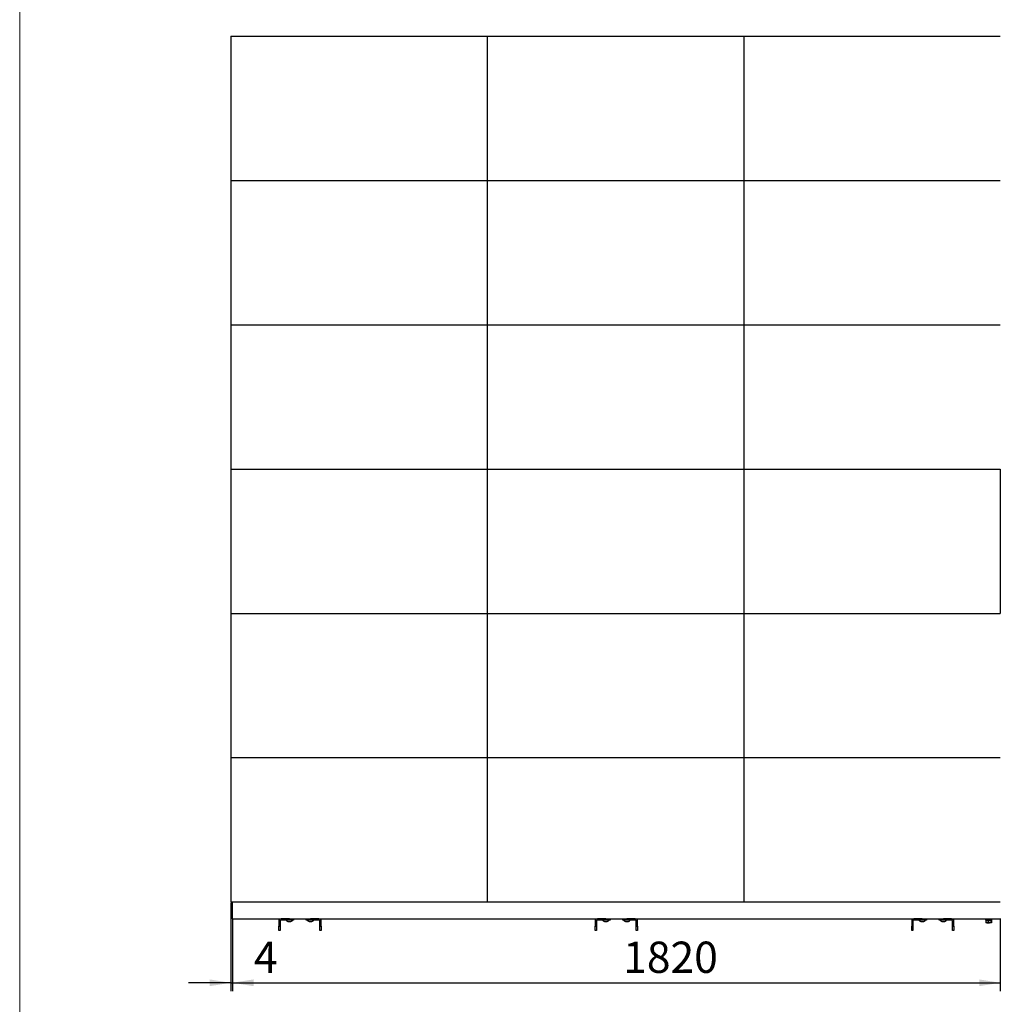
# Model space of a CAD drawing. Units: millimetres. Extents: x 0 to 840, y 0 to 297.
# Drawn here: x 0 to 116, y 102 to 219 of the extents above; entities that cross this region are included whole.
import ezdxf

# ---------------------------------------------------------------- set-up
doc = ezdxf.new("R2010")
doc.units = ezdxf.units.MM
doc.linetypes.add('SLD-Сплошная', pattern=[0])
for name, color, linetype in [('1', 5, 'SLD-Сплошная'), ('5', 30, 'SLD-Сплошная'), ('FORMAT', 7, 'SLD-Сплошная')]:
    doc.layers.add(name, color=color, linetype=linetype)
doc.styles.add('SLDTEXTSTYLE1', font='txt')
doc.dimstyles.new('SLDDIMSTYLE0', dxfattribs={"dimtxt": 3.393075, "dimasz": 2.5, "dimexe": 0, "dimexo": 0.0625, "dimgap": 0.848269, "dimtad": 2, "dimlfac": 20, "dimrnd": 1e-09, "dimzin": 12, "dimdsep": 46, "dimtxsty": 'SLDTEXTSTYLE1', "dimsah": 1, "dimcen": 0.09, "dimadec": 0, "dimazin": 3, "dimtfac": 1, "dimtofl": 0, "dimtmove": 0, "dimatfit": 3, "dimfxl": 1, "dimfrac": 2, "dimtolj": 1, "dimtzin": 12, "dimarcsym": 0})
doc.dimstyles.new('SLDDIMSTYLE1', dxfattribs={"dimtxt": 3.393075, "dimasz": 2.5, "dimexe": 0, "dimexo": 0.0625, "dimgap": 0.848269, "dimtad": 2, "dimlfac": 20, "dimrnd": 1e-09, "dimzin": 12, "dimdsep": 46, "dimtxsty": 'SLDTEXTSTYLE1', "dimsah": 1, "dimcen": 0.09, "dimadec": 0, "dimazin": 3, "dimtfac": 1, "dimtmove": 0, "dimatfit": 0, "dimfxl": 1, "dimfrac": 2, "dimtolj": 1, "dimtzin": 12, "dimarcsym": 0})

# ---------------------------------------------------------------- blocks, each defined once
blk = doc.blocks.new('_D_2')
at = {"layer": 'FORMAT', "transparency": 16777216}
for p, q in [((25.01, 114.02), (25.01, 103.54)), ((25.21, 112.17), (25.21, 103.54)), ((25.01, 104.54), (20.01, 104.54)), ((25.01, 104.54), (25.21, 104.54)), ((25.21, 104.54), (29.93, 104.54))]:
    blk.add_line(p, q, dxfattribs=at)
for points in [[(25.01, 104.54), (22.51, 104.94), (22.51, 104.14)], [(25.21, 104.54), (27.71, 104.14), (27.71, 104.94)]]:
    blk.add_solid(points, dxfattribs=at)
at = {"layer": 'FORMAT', "transparency": 16777216, "insert": (27.76, 109.42), "char_height": 3.7, "attachment_point": 1, "style": 'SLDTEXTSTYLE1'}
blk.add_mtext('4', dxfattribs=at)
blk = doc.blocks.new('_D_6')
at = {"layer": 'FORMAT', "transparency": 16777216}
for p, q in [((25.21, 112.17), (25.21, 103.54)), ((116.21, 112.17), (116.21, 103.54)), ((25.21, 104.54), (116.21, 104.54))]:
    blk.add_line(p, q, dxfattribs=at)
for points in [[(25.21, 104.54), (27.71, 104.14), (27.71, 104.94)], [(116.21, 104.54), (113.71, 104.94), (113.71, 104.14)]]:
    blk.add_solid(points, dxfattribs=at)
at = {"layer": 'FORMAT', "transparency": 16777216, "insert": (71.52, 109.42), "char_height": 3.704, "attachment_point": 1, "style": 'SLDTEXTSTYLE1'}
blk.add_mtext('1820', dxfattribs=at)

msp = doc.modelspace()

# ---------------------------------------------------------------- linework, layer by layer
at = {"color": 7, "linetype": 'SLD-Сплошная', "lineweight": 18}
msp.add_line((0, 0), (0, 297), dxfattribs=at)
at = {"layer": '1', "linetype": 'SLD-Сплошная', "lineweight": 25}
for p, q in [((25.01115, 216.71825), (25.01115, 199.61825)), ((25.01115, 216.71825), (55.41115, 216.71825)), ((55.41115, 216.71825), (55.41115, 199.61825)), ((55.41115, 216.71825), (85.81115, 216.71825)), ((85.81115, 216.71825), (85.81115, 199.61825)), ((85.81115, 216.71825), (116.21115, 216.71825)), ((25.01115, 199.61825), (25.01115, 182.51825)), ((25.01115, 199.61825), (55.41115, 199.61825)), ((55.41115, 199.61825), (55.41115, 182.51825)), ((55.41115, 199.61825), (85.81115, 199.61825)), ((85.81115, 199.61825), (85.81115, 182.51825)), ((85.81115, 199.61825), (116.21115, 199.61825)), ((25.01115, 182.51825), (55.41115, 182.51825)), ((25.01115, 182.51825), (25.01115, 165.41825)), ((55.41115, 182.51825), (85.81115, 182.51825)), ((55.41115, 182.51825), (55.41115, 165.41825)), ((85.81115, 182.51825), (116.21115, 182.51825)), ((85.81115, 182.51825), (85.81115, 165.41825)), ((25.01115, 165.41825), (55.41115, 165.41825)), ((25.01115, 165.41825), (25.01115, 148.31825)), ((55.41115, 165.41825), (55.41115, 148.31825)), ((55.41115, 165.41825), (85.81115, 165.41825)), ((85.81115, 165.41825), (85.81115, 148.31825)), ((85.81115, 165.41825), (116.21115, 165.41825)), ((116.21115, 165.41825), (116.21115, 148.31825)), ((25.01115, 148.31825), (55.41115, 148.31825)), ((25.01115, 148.31825), (25.01115, 131.21825)), ((55.41115, 148.31825), (85.81115, 148.31825)), ((55.41115, 148.31825), (55.41115, 131.21825)), ((85.81115, 148.31825), (85.81115, 131.21825)), ((85.81115, 148.31825), (116.21115, 148.31825)), ((25.01115, 131.21825), (25.01115, 114.11825)), ((25.01115, 131.21825), (55.41115, 131.21825)), ((55.41115, 131.21825), (55.41115, 114.11825)), ((55.41115, 131.21825), (85.81115, 131.21825)), ((85.81115, 131.21825), (85.81115, 114.11825)), ((85.81115, 131.21825), (116.21115, 131.21825)), ((25.01115, 114.11825), (55.41115, 114.11825)), ((55.41115, 114.11825), (85.81115, 114.11825)), ((85.81115, 114.11825), (116.21115, 114.11825))]:
    msp.add_line(p, q, dxfattribs=at)
at = {"layer": '5', "linetype": 'SLD-Сплошная', "lineweight": 25}
for p, q in [((25.21115, 113.96825), (25.21115, 114.11825)), ((25.21115, 112.26825), (25.21115, 113.96825)), ((25.21115, 112.11825), (25.21115, 112.26825)), ((25.21115, 112.11825), (30.97815, 112.11825)), ((30.71115, 112.11825), (30.71115, 111.85125)), ((30.86115, 112.11825), (30.86115, 112.09125)), ((31.96115, 112.11825), (30.97815, 112.11825)), ((31.96115, 111.96825), (31.96115, 112.11825)), ((31.96115, 112.11825), (32.11115, 112.11825)), ((32.11115, 112.11825), (34.31115, 112.11825)), ((32.46115, 112.11825), (32.46115, 111.96825)), ((33.96115, 111.96825), (33.96115, 112.11825)), ((34.31115, 112.11825), (34.46115, 112.11825)), ((34.46115, 112.11825), (34.46115, 111.96825)), ((35.44415, 112.11825), (34.46115, 112.11825)), ((35.44415, 112.11825), (68.47815, 112.11825)), ((35.56115, 112.09125), (35.56115, 112.11825)), ((35.71115, 111.85125), (35.71115, 112.11825)), ((68.21115, 112.11825), (68.21115, 111.85125)), ((68.36115, 112.11825), (68.36115, 112.09125)), ((69.46115, 112.11825), (68.47815, 112.11825)), ((69.46115, 111.96825), (69.46115, 112.11825)), ((69.46115, 112.11825), (69.61115, 112.11825)), ((69.61115, 112.11825), (71.81115, 112.11825)), ((69.96115, 112.11825), (69.96115, 111.96825)), ((71.46115, 111.96825), (71.46115, 112.11825)), ((71.81115, 112.11825), (71.96115, 112.11825)), ((71.96115, 112.11825), (71.96115, 111.96825)), ((72.94415, 112.11825), (71.96115, 112.11825)), ((72.94415, 112.11825), (105.97815, 112.11825)), ((73.06115, 112.09125), (73.06115, 112.11825)), ((73.21115, 111.85125), (73.21115, 112.11825)), ((105.71115, 112.11825), (105.71115, 111.85125)), ((105.86115, 112.11825), (105.86115, 112.09125)), ((106.96115, 112.11825), (105.97815, 112.11825)), ((106.96115, 111.96825), (106.96115, 112.11825)), ((106.96115, 112.11825), (107.11115, 112.11825)), ((107.11115, 112.11825), (109.31115, 112.11825)), ((107.46115, 112.11825), (107.46115, 111.96825)), ((108.96115, 111.96825), (108.96115, 112.11825)), ((109.31115, 112.11825), (109.46115, 112.11825)), ((109.46115, 112.11825), (109.46115, 111.96825)), ((110.44415, 112.11825), (109.46115, 112.11825)), ((110.44415, 112.11825), (116.21115, 112.11825)), ((110.56115, 112.09125), (110.56115, 112.11825)), ((110.71115, 111.85125), (110.71115, 112.11825)), ((114.43615, 112.11825), (114.43615, 112.03825)), ((114.43615, 112.03825), (115.23615, 112.03825)), ((114.46615, 112.03825), (114.46615, 111.95825)), ((115.20615, 111.95825), (115.20615, 112.03825)), ((115.23615, 112.03825), (115.23615, 112.11825)), ((30.71115, 111.85125), (30.71115, 111.24325)), ((30.71115, 111.24325), (30.86115, 111.24325)), ((30.71115, 110.74325), (30.71115, 111.24325)), ((30.86115, 111.85125), (30.86115, 111.24325)), ((30.86115, 111.24325), (30.86115, 110.74325)), ((31.96115, 111.96825), (30.97815, 111.96825)), ((32.46115, 111.96825), (31.96115, 111.96825)), ((34.46115, 111.96825), (33.96115, 111.96825)), ((35.44415, 111.96825), (34.46115, 111.96825)), ((35.56115, 111.24325), (35.56115, 111.85125)), ((35.56115, 111.24325), (35.71115, 111.24325)), ((35.56115, 110.74325), (35.56115, 111.24325)), ((35.71115, 111.24325), (35.71115, 111.85125)), ((35.71115, 111.24325), (35.71115, 110.74325)), ((68.21115, 111.85125), (68.21115, 111.24325)), ((68.21115, 111.24325), (68.36115, 111.24325)), ((68.21115, 110.74325), (68.21115, 111.24325)), ((68.36115, 111.85125), (68.36115, 111.24325)), ((68.36115, 111.24325), (68.36115, 110.74325)), ((69.46115, 111.96825), (68.47815, 111.96825)), ((69.96115, 111.96825), (69.46115, 111.96825)), ((71.96115, 111.96825), (71.46115, 111.96825)), ((72.94415, 111.96825), (71.96115, 111.96825)), ((73.06115, 111.24325), (73.06115, 111.85125)), ((73.06115, 111.24325), (73.21115, 111.24325)), ((73.06115, 110.74325), (73.06115, 111.24325)), ((73.21115, 111.24325), (73.21115, 111.85125)), ((73.21115, 111.24325), (73.21115, 110.74325)), ((105.71115, 111.85125), (105.71115, 111.24325)), ((105.71115, 111.24325), (105.86115, 111.24325)), ((105.71115, 110.74325), (105.71115, 111.24325)), ((105.86115, 111.85125), (105.86115, 111.24325)), ((105.86115, 111.24325), (105.86115, 110.74325)), ((106.96115, 111.96825), (105.97815, 111.96825)), ((107.46115, 111.96825), (106.96115, 111.96825)), ((109.46115, 111.96825), (108.96115, 111.96825)), ((110.44415, 111.96825), (109.46115, 111.96825)), ((110.56115, 111.24325), (110.56115, 111.85125)), ((110.56115, 111.24325), (110.71115, 111.24325)), ((110.56115, 110.74325), (110.56115, 111.24325)), ((110.71115, 111.24325), (110.71115, 111.85125)), ((110.71115, 111.24325), (110.71115, 110.74325)), ((114.46615, 111.95825), (115.20615, 111.95825)), ((114.49119, 111.93325), (114.49119, 111.67867)), ((114.49119, 111.93325), (114.63228, 111.93325)), ((114.63228, 111.66075), (114.49119, 111.67867)), ((114.49119, 111.67867), (114.52258, 111.66075)), ((114.5454, 111.95825), (114.5179, 111.93325)), ((114.63228, 111.66075), (114.51817, 111.66075)), ((114.63228, 111.93325), (114.77338, 111.93325)), ((114.77338, 111.67867), (114.63228, 111.66075)), ((114.63228, 111.66075), (114.94586, 111.66075)), ((114.77338, 111.93325), (114.77338, 111.67867)), ((114.77338, 111.93325), (114.94586, 111.93325)), ((114.94586, 111.93325), (115.11834, 111.93325)), ((115.14972, 111.66075), (114.94586, 111.66075)), ((115.11834, 111.93325), (115.11834, 111.67867)), ((115.11834, 111.93325), (115.14972, 111.93325)), ((115.14972, 111.66075), (115.11834, 111.67867)), ((115.1544, 111.93325), (115.1269, 111.95825)), ((115.14972, 111.93325), (115.18111, 111.93325)), ((115.18111, 111.67867), (115.14972, 111.66075)), ((115.18111, 111.93325), (115.18111, 111.67867)), ((30.86115, 110.74325), (30.71115, 110.74325)), ((35.71115, 110.74325), (35.56115, 110.74325)), ((68.36115, 110.74325), (68.21115, 110.74325)), ((73.21115, 110.74325), (73.06115, 110.74325)), ((105.86115, 110.74325), (105.71115, 110.74325)), ((110.71115, 110.74325), (110.56115, 110.74325))]:
    msp.add_line(p, q, dxfattribs=at)
for centre, radius, start, end in [((30.97815, 111.85125), 0.267, 90, 180), ((35.44415, 111.85125), 0.267, 0, 90), ((68.47815, 111.85125), 0.267, 90, 180), ((72.94415, 111.85125), 0.267, 0, 90), ((105.97815, 111.85125), 0.267, 90, 180), ((110.44415, 111.85125), 0.267, 0, 90), ((30.97815, 111.85125), 0.117, 90, 180), ((31.65365, 111.92075), 0.0475, 90, 239.0959787), ((31.96115, 112.43446), 0.64621, 239.0959787, 300.9040213), ((32.26865, 111.92075), 0.0475, 300.9040213, 90), ((34.15365, 111.92075), 0.0475, 90, 239.0959787), ((34.46115, 112.43446), 0.64621, 239.0959787, 300.9040213), ((34.76865, 111.92075), 0.0475, 300.9040213, 90), ((35.44415, 111.85125), 0.117, 0, 90), ((68.47815, 111.85125), 0.117, 90, 180), ((69.15365, 111.92075), 0.0475, 90, 239.0959787), ((69.46115, 112.43446), 0.64621, 239.0959787, 300.9040213), ((69.76865, 111.92075), 0.0475, 300.9040213, 90), ((71.65365, 111.92075), 0.0475, 90, 239.0959787), ((71.96115, 112.43446), 0.64621, 239.0959787, 300.9040213), ((72.26865, 111.92075), 0.0475, 300.9040213, 90), ((72.94415, 111.85125), 0.117, 0, 90), ((105.97815, 111.85125), 0.117, 90, 180), ((106.65365, 111.92075), 0.0475, 90, 239.0959787), ((106.96115, 112.43446), 0.64621, 239.0959787, 300.9040213), ((107.26865, 111.92075), 0.0475, 300.9040213, 90), ((109.15365, 111.92075), 0.0475, 90, 239.0959787), ((109.46115, 112.43446), 0.64621, 239.0959787, 300.9040213), ((109.76865, 111.92075), 0.0475, 300.9040213, 90), ((110.44415, 111.85125), 0.117, 0, 90)]:
    msp.add_arc(centre, radius, start, end, dxfattribs=at)
for points, knots in [([(114.94586, 111.66075), (114.90263, 111.66272), (114.84477, 111.66535), (114.78779, 111.67598), (114.77338, 111.67867)], [0, 0, 0, 0, 0.746933299, 1, 1, 1, 1]), ([(115.11834, 111.67867), (115.1168, 111.67837), (115.05995, 111.66739), (115.00212, 111.66402), (114.94586, 111.66075)], [0, 0, 0, 0, 0.026995216, 1, 1, 1, 1])]:
    msp.add_open_spline(points, degree=3, knots=knots, dxfattribs=at)

# ---------------------------------------------------------------- dimensions: what is measured, and where the dimension line sits
at = {"layer": 'FORMAT'}
dim = msp.add_linear_dim(base=(25.21115, 104.53534), p1=(25.01115, 114.11825), p2=(25.21115, 112.26825), dimstyle='SLDDIMSTYLE1', dxfattribs=at)
dim.commit()
dim.dimension.update_dxf_attribs({"geometry": '_D_2', "text_midpoint": (28.84843, 104.53534), "dimtype": 160})
dim = msp.add_linear_dim(base=(116.21115, 104.53534), p1=(25.21115, 112.26825), p2=(116.21115, 112.26825), angle=0, dimstyle='SLDDIMSTYLE0', dxfattribs=at)
dim.commit()
dim.dimension.update_dxf_attribs({"geometry": '_D_6', "text_midpoint": (75.49674, 104.53534), "dimtype": 160})

doc.saveas('drawing.dxf')
